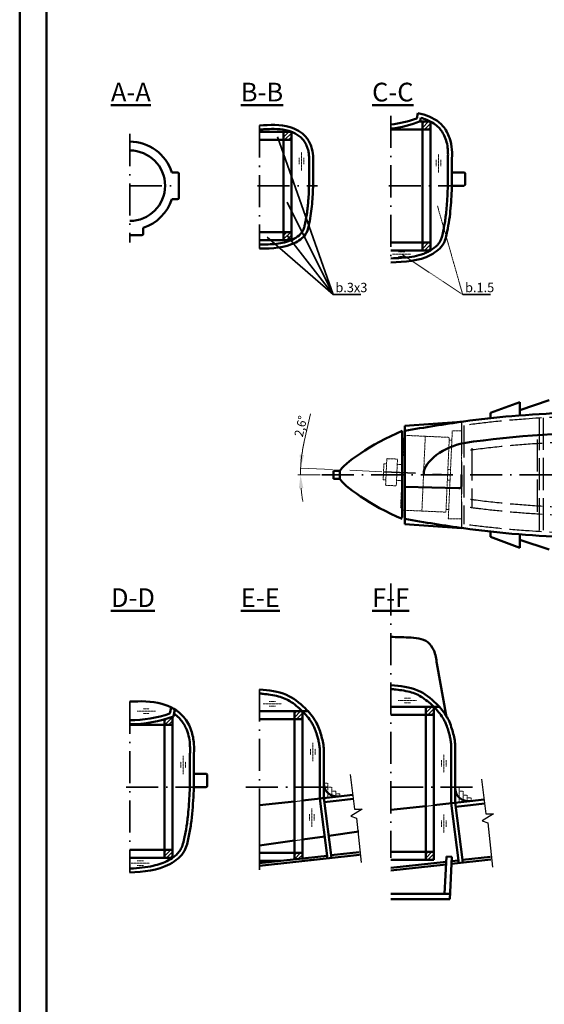
# Model space of a CAD drawing. Extents: x -3148316 to -3145505, y 6422588 to 6424379.
# Drawn here: x -3148316 to -3148120, y 6423316 to 6423685 of the extents above; entities that cross this region are included whole.
import ezdxf

# ---------------------------------------------------------------- set-up
doc = ezdxf.new("R2010")
doc.units = 0
doc.header["$MEASUREMENT"] = 0
doc.header["$PDMODE"] = 1
for name, pattern in [('ACAD_ISO02W100', [15, 12, -3]), ('ACAD_ISO10W100', [18.5, 12, -3, 0.5, -3]), ('TEČKOVANÁ2', [0.125, 0, -0.125])]:
    doc.linetypes.add(name, pattern=pattern)
doc.layers.get('DEFPOINTS').update_dxf_attribs({"linetype": 'CONTINUOUS'})
for name, color, linetype, lineweight in [('KÓTY', 140, 'CONTINUOUS', 35), ('NEVIDITELNÁ', 48, 'ACAD_ISO02W100', 25), ('OSY', 10, 'ACAD_ISO10W100', 35), ('POMOCNÁ', 9, 'TEČKOVANÁ2', 13), ('SILNÁ', 170, 'CONTINUOUS', 50), ('SLABÁ', 9, 'CONTINUOUS', 25), ('ŠRAFY', 116, 'CONTINUOUS', 25)]:
    doc.layers.add(name, color=color, linetype=linetype, lineweight=lineweight)
doc.styles.add('MSPR_TXT', font='txt.shx', dxfattribs={"width": 0.75})
doc.dimstyles.new('MUJ STYL', dxfattribs={"dimscale": 0, "dimtxt": 3.3002, "dimasz": 5, "dimexe": 1, "dimexo": 0.625, "dimtad": 1, "dimdec": 4, "dimdsep": 46, "dimlunit": 6, "dimtxsty": 'Standard', "dimcen": 2.5, "dimclrd": 140, "dimclre": 140, "dimclrt": 140, "dimadec": 0, "dimazin": 0, "dimtfac": 1, "dimtdec": 4, "dimtmove": 0, "dimatfit": 3, "dimfxl": 0, "dimtolj": 1, "dimtzin": 0, "dimlwd": 18, "dimlwe": 18, "dimarcsym": 0})

# ---------------------------------------------------------------- blocks, each defined once
blk = doc.blocks.new('*D49')
at = {"layer": 'DEFPOINTS', "color": 0}
for p in [(-3148210.91, 6423515.2), (-3148202.92, 6423514.35), (-3148179.84, 6423515.49), (-3148154.87, 6423514.35), (-3147607.48, 6423514.35)]:
    blk.add_point(p, dxfattribs=at)
at = {"layer": 'OSY', "color": 140, "lineweight": 18}
for p, q in [((-3148209.51, 6423526.8), (-3148207.16, 6423537.14)), ((-3148180.47, 6423515.51), (-3148211.86, 6423516.94)), ((-3148203.54, 6423514.35), (-3148211.91, 6423514.35))]:
    blk.add_line(p, q, dxfattribs=at)
for start, end in [(167.163, 177.4), (167.1732, 172.2866), (177.4, 180), (185.1134, 190.2268)]:
    blk.add_arc((-3148154.87, 6423514.35), 56.04, start, end, dxfattribs=at)
at = {"layer": 'OSY', "color": 140}
for points in [[(-3148209.58, 6423521.8), (-3148211.24, 6423521.95), (-3148210.86, 6423516.89)], [(-3148211.52, 6423509.32), (-3148209.86, 6423509.39), (-3148210.91, 6423514.35)]]:
    blk.add_solid(points, dxfattribs=at)
at = {"layer": 'OSY', "color": 140, "insert": (-3148210.82, 6423532.54), "char_height": 3.3, "attachment_point": 5, "rotation": 77.163}
blk.add_mtext('\\A1;2,6°', dxfattribs=at)

msp = doc.modelspace()

# ---------------------------------------------------------------- hatches: boundary and pattern name
at = {"layer": 'ŠRAFY'}
h = msp.add_hatch(dxfattribs=at)
h.set_pattern_fill('_USER', color=256, angle=45, style=0, pattern_type=0)
h.set_pattern_definition([(45, (-3146347.9654, 6428622.3547), (-0.70710678, 0.70710678), [])])
h.paths.add_polyline_path([(-3148162.2994, 6423643.58919), (-3148162.2994, 6423646.58919), (-3148165.2994, 6423646.58919), (-3148165.2994, 6423643.58919)])
h = msp.add_hatch(dxfattribs=at)
h.set_pattern_fill('_USER', color=256, angle=45, style=0, pattern_type=0)
h.set_pattern_definition([(45, (-3146368.0996, 6428622.3547), (-0.70710678, 0.70710678), [])])
h.paths.add_polyline_path([(-3148214.29045, 6423639.71235), (-3148214.29045, 6423642.71235), (-3148217.29045, 6423642.71235), (-3148217.29045, 6423639.71235)])
h.paths.add_polyline_path([(-3148214.29045, 6423605.23567), (-3148217.29045, 6423605.23567), (-3148217.29045, 6423602.23567), (-3148214.29045, 6423602.23567)])
h = msp.add_hatch(dxfattribs=at)
h.set_pattern_fill('_USER', color=256, angle=45, style=0, pattern_type=0)
h.set_pattern_definition([(45, (-3146347.9654, 6428577.0838), (-0.70710678, 0.70710678), [])])
h.paths.add_polyline_path([(-3148162.2994, 6423601.3183), (-3148165.2994, 6423601.3183), (-3148165.2994, 6423598.3183), (-3148162.2994, 6423598.3183)])
h = msp.add_hatch(dxfattribs=at)
h.set_pattern_fill('_USER', color=256, angle=45, style=0, pattern_type=0)
h.set_pattern_definition([(45, (-3146346.7454, 6428403.3531), (-0.70710678, 0.70710678), [])])
h.paths.add_polyline_path([(-3148161.07934, 6423427.58753), (-3148164.07934, 6423427.58753), (-3148164.07934, 6423424.58753), (-3148161.07934, 6423424.58753)])
h = msp.add_hatch(dxfattribs=at)
h.set_pattern_fill('_USER', color=256, angle=45, style=0, pattern_type=0)
h.set_pattern_definition([(45, (-3146395.8795, 6428401.6891), (-0.70710678, 0.70710678), [])])
h.paths.add_polyline_path([(-3148210.21346, 6423425.9236), (-3148213.21346, 6423425.9236), (-3148213.21346, 6423422.9236), (-3148210.21346, 6423422.9236)])
h = msp.add_hatch(dxfattribs=at)
h.set_pattern_fill('_USER', color=256, angle=45, style=0, pattern_type=0)
h.set_pattern_definition([(45, (-3146475.6823, 6428397.3032), (-0.70710678, 0.70710678), [])])
h.paths.add_polyline_path([(-3148261.79623, 6423422.86928), (-3148261.79623, 6423420.85614), (-3148258.79623, 6423420.85614), (-3148258.79623, 6423423.85614, -0.017006811)])
h = msp.add_hatch(dxfattribs=at)
h.set_pattern_fill('_USER', color=256, angle=45, style=0, pattern_type=0)
h.set_pattern_definition([(45, (-3146444.4623, 6428349.8284), (-0.70710678, 0.70710678), [])])
h.paths.add_polyline_path([(-3148258.79623, 6423374.06282), (-3148261.79623, 6423374.06282), (-3148261.79623, 6423371.06282), (-3148258.79623, 6423371.06282)])
h = msp.add_hatch(dxfattribs=at)
h.set_pattern_fill('_USER', color=256, angle=45, style=0, pattern_type=0)
h.set_pattern_definition([(45, (-3146346.7454, 6428349.0059), (-0.70710678, 0.70710678), [])])
h.paths.add_polyline_path([(-3148161.07934, 6423373.24036), (-3148164.07934, 6423373.24036), (-3148164.07934, 6423370.24036), (-3148161.07934, 6423370.24036)])

# ---------------------------------------------------------------- linework, layer by layer
at = {"layer": 'KÓTY'}
for p, q in [((-3148219.47953, 6423640.8729), (-3148198.73726, 6423581.83161)), ((-3148215.89632, 6423616.39622), (-3148198.73726, 6423581.83161)), ((-3148223.38751, 6423603.31483), (-3148198.73726, 6423581.83161)), ((-3148215.92113, 6423603.86636), (-3148198.73726, 6423581.83161)), ((-3148198.73726, 6423581.83161), (-3148188.36612, 6423581.83161)), ((-3148150.22391, 6423581.83161), (-3148139.85277, 6423581.83161))]:
    msp.add_line(p, q, dxfattribs=at)
at = {"layer": 'NEVIDITELNÁ'}
for p, q in [((-3148214.29045, 6423642.71235), (-3148226.21346, 6423642.71235)), ((-3148214.29045, 6423642.71235), (-3148214.29045, 6423602.23567)), ((-3148214.29045, 6423602.23567), (-3148226.21346, 6423602.23567)), ((-3148121.57052, 6423535.59806), (-3148121.57052, 6423493.10574)), ((-3148120.07052, 6423535.68828), (-3148120.07052, 6423493.01552)), ((-3148150.62052, 6423534.24127), (-3148150.62052, 6423494.46253)), ((-3148149.82052, 6423532.83741), (-3148149.82052, 6423495.86641)), ((-3148149.82052, 6423532.83741), (-3148149.82052, 6423495.86641)), ((-3148122.32052, 6423527.56478), (-3148122.32052, 6423499.66571)), ((-3148146.82052, 6423524.29226), (-3148146.82052, 6423502.02128)), ((-3148213.21346, 6423392.1898), (-3148210.21346, 6423392.51954)), ((-3148164.07934, 6423390.4368), (-3148161.07934, 6423390.76654)), ((-3148213.21346, 6423377.49586), (-3148210.21346, 6423377.91628))]:
    msp.add_line(p, q, dxfattribs=at)
for points, knots in [([(-3148090.77507, 6423536.85259), (-3148095.97429, 6423536.69499), (-3148101.16952, 6423536.53751), (-3148113.14677, 6423536.07873), (-3148119.92391, 6423535.74805), (-3148130.95384, 6423534.94277), (-3148135.21768, 6423534.56315), (-3148143.19713, 6423533.70489), (-3148146.91211, 6423533.24502), (-3148150.62052, 6423532.72647)], [0, 0, 0, 0, 15.59647747, 15.59647747, 36.004005898, 36.004005898, 48.898688694, 48.898688694, 60.177344278, 60.177344278, 60.177344278, 60.177344278]), ([(-3148090.57814, 6423530.35557), (-3148095.77153, 6423530.19815), (-3148100.94371, 6423530.0413), (-3148111.57923, 6423529.6341), (-3148117.03928, 6423529.37827), (-3148126.09561, 6423528.79495), (-3148129.70643, 6423528.5193), (-3148136.91091, 6423527.85688), (-3148140.50714, 6423527.47141), (-3148146.00548, 6423526.7943), (-3148147.91206, 6423526.54247), (-3148149.82052, 6423526.27491)], [0, 0, 0, 0, 15.579014906, 15.579014906, 32.184897216, 32.184897216, 43.27815268, 43.27815268, 54.371408144, 54.371408144, 60.281925516, 60.281925516, 60.281925516, 60.281925516]), ([(-3148090.48725, 6423527.35695), (-3148095.64846, 6423527.20051), (-3148100.78094, 6423527.04482), (-3148110.9626, 6423526.65601), (-3148116.01219, 6423526.42316), (-3148125.21891, 6423525.85471), (-3148129.3817, 6423525.54202), (-3148137.68044, 6423524.76725), (-3148141.82089, 6423524.30759), (-3148147.23732, 6423523.60345), (-3148148.52811, 6423523.42788), (-3148149.82052, 6423523.2451)], [0, 0, 0, 0, 15.482557659, 15.482557659, 30.904836157, 30.904836157, 43.792744654, 43.792744654, 56.68065315, 56.68065315, 60.715383355, 60.715383355, 60.715383355, 60.715383355]), ([(-3148090.48725, 6423501.34685), (-3148095.64846, 6423501.50329), (-3148100.78094, 6423501.65898), (-3148110.9626, 6423502.04779), (-3148116.01219, 6423502.28064), (-3148125.21891, 6423502.84909), (-3148129.3817, 6423503.16178), (-3148137.68044, 6423503.93654), (-3148141.82089, 6423504.39621), (-3148147.23732, 6423505.10035), (-3148148.52811, 6423505.27592), (-3148149.82052, 6423505.45869)], [0, 0, 0, 0, 15.482557659, 15.482557659, 30.904836157, 30.904836157, 43.792744652, 43.792744652, 56.680653146, 56.680653146, 60.715383355, 60.715383355, 60.715383355, 60.715383355]), ([(-3148090.57814, 6423498.34823), (-3148095.77153, 6423498.50564), (-3148100.94371, 6423498.6625), (-3148111.57923, 6423499.0697), (-3148117.03928, 6423499.32552), (-3148126.09561, 6423499.90884), (-3148129.70643, 6423500.18449), (-3148136.91091, 6423500.84692), (-3148140.50714, 6423501.23239), (-3148146.00548, 6423501.9095), (-3148147.91206, 6423502.16133), (-3148149.82052, 6423502.42888)], [0, 0, 0, 0, 15.579014906, 15.579014906, 32.184897216, 32.184897216, 43.278152679, 43.278152679, 54.371408143, 54.371408143, 60.281925516, 60.281925516, 60.281925516, 60.281925516]), ([(-3148090.77509, 6423491.85119), (-3148095.9743, 6423492.00878), (-3148101.16953, 6423492.16628), (-3148113.14679, 6423492.62506), (-3148119.92393, 6423492.95575), (-3148130.95385, 6423493.76103), (-3148135.2177, 6423494.14066), (-3148143.19714, 6423494.99893), (-3148146.91212, 6423495.4588), (-3148150.62052, 6423495.97735)], [0, 0, 0, 0, 15.59647747, 15.59647747, 36.004005898, 36.004005898, 48.898688694, 48.898688694, 60.177330015, 60.177330015, 60.177330015, 60.177330015])]:
    msp.add_open_spline(points, degree=3, knots=knots, dxfattribs=at)
at = {"layer": 'OSY'}
for p, q in [((-3148177.07934, 6423648.69571), (-3148177.07934, 6423593.88383)), ((-3148226.21346, 6423645.05949), (-3148226.21346, 6423599.03518)), ((-3148274.79623, 6423641.91869), (-3148274.79623, 6423601.35065)), ((-3148269.79623, 6423638.55949), (-3148269.79623, 6423638.28368)), ((-3148274.79623, 6423622.55949), (-3148256.39281, 6423622.55949)), ((-3148227.04362, 6423622.55949), (-3148204.51089, 6423622.55949)), ((-3148177.91308, 6423622.55949), (-3148152.29886, 6423622.55949)), ((-3148202.91993, 6423514.3519), (-3147607.48352, 6423514.3519)), ((-3148179.84478, 6423515.48597), (-3148154.87052, 6423514.3519)), ((-3148177.07934, 6423473.6777), (-3148177.07934, 6423371.0833)), ((-3148226.21346, 6423434.04399), (-3148226.21346, 6423364.09214)), ((-3148274.79623, 6423429.50792), (-3148274.79623, 6423365.50051)), ((-3148276.12222, 6423397.50792), (-3148247.72599, 6423397.50792)), ((-3148231.3391, 6423397.50792), (-3148199.09959, 6423397.50792)), ((-3148177.07934, 6423397.50792), (-3148145.92592, 6423397.50792)), ((-3148226.21346, 6423375.67405), (-3148226.21346, 6423390.76092))]:
    msp.add_line(p, q, dxfattribs=at)
at = {"layer": 'POMOCNÁ'}
for p, q in [((-3148210.58131, 6423635.16111), (-3148210.58131, 6423628.26415)), ((-3148159.26665, 6423634.40691), (-3148159.26665, 6423627.50995)), ((-3148211.46219, 6423632.95995), (-3148211.46219, 6423630.61205)), ((-3148209.70043, 6423632.95995), (-3148209.70043, 6423630.61205)), ((-3148160.14754, 6423632.20575), (-3148160.14754, 6423629.85785)), ((-3148158.38577, 6423632.20575), (-3148158.38577, 6423629.85785)), ((-3148159.67827, 6423615.06591), (-3148150.22391, 6423581.83161)), ((-3148174.25433, 6423597.78343), (-3148171.90643, 6423597.78343)), ((-3148176.45549, 6423596.90255), (-3148169.55853, 6423596.90255)), ((-3148174.25433, 6423596.02167), (-3148171.90643, 6423596.02167)), ((-3148173.00701, 6423596.90255), (-3148150.22391, 6423581.83161)), ((-3148154.12052, 6423530.8519), (-3148155.62052, 6423497.8519)), ((-3148150.62052, 6423530.8519), (-3148154.12052, 6423530.8519)), ((-3148150.62052, 6423530.8519), (-3148150.62052, 6423497.8519)), ((-3148172.26227, 6423528.15505), (-3148173.4417, 6423502.18182)), ((-3148172.26227, 6423528.15505), (-3148171.21793, 6423529.10866)), ((-3148155.2344, 6423528.38285), (-3148171.21793, 6423529.10866)), ((-3148164.22514, 6423528.79112), (-3148165.4953, 6423500.81994)), ((-3148155.2344, 6423528.38285), (-3148156.50457, 6423500.41167)), ((-3148155.27977, 6423527.38388), (-3148154.2808, 6423527.33852)), ((-3148178.61899, 6423520.43546), (-3148178.70972, 6423518.43752)), ((-3148174.62311, 6423520.25401), (-3148178.61899, 6423520.43546)), ((-3148174.71384, 6423518.25607), (-3148174.62311, 6423520.25401)), ((-3148179.70869, 6423518.48289), (-3148179.84478, 6423515.48597)), ((-3148178.70972, 6423518.43752), (-3148179.70869, 6423518.48289)), ((-3148178.9819, 6423512.4437), (-3148178.70972, 6423518.43752)), ((-3148174.98602, 6423512.26225), (-3148174.71384, 6423518.25607)), ((-3148172.7159, 6423518.16534), (-3148174.71384, 6423518.25607)), ((-3148155.77876, 6423516.3952), (-3148154.77979, 6423516.34984)), ((-3148179.98087, 6423512.48906), (-3148179.84478, 6423515.48597)), ((-3148178.9819, 6423512.4437), (-3148179.98087, 6423512.48906)), ((-3148179.07262, 6423510.44576), (-3148178.9819, 6423512.4437)), ((-3148155.96021, 6423512.39932), (-3148154.96124, 6423512.35396)), ((-3148175.07674, 6423510.26431), (-3148179.07262, 6423510.44576)), ((-3148174.98602, 6423512.26225), (-3148175.07674, 6423510.26431)), ((-3148172.98807, 6423512.17152), (-3148174.98602, 6423512.26225)), ((-3148173.4417, 6423502.18182), (-3148172.4881, 6423501.13748)), ((-3148156.4592, 6423501.41064), (-3148155.46023, 6423501.36528)), ((-3148156.50457, 6423500.41167), (-3148172.4881, 6423501.13748)), ((-3148150.62052, 6423497.8519), (-3148155.62052, 6423497.8519)), ((-3148224.82863, 6423428.66753), (-3148217.93167, 6423428.66753)), ((-3148222.62747, 6423429.54841), (-3148220.27957, 6423429.54841)), ((-3148222.62747, 6423427.78665), (-3148220.27957, 6423427.78665)), ((-3148174.36307, 6423429.9212), (-3148167.46611, 6423429.9212)), ((-3148172.16191, 6423430.80208), (-3148169.81401, 6423430.80208)), ((-3148172.16191, 6423429.04032), (-3148169.81401, 6423429.04032)), ((-3148272.02622, 6423425.97151), (-3148265.12926, 6423425.97151)), ((-3148269.82506, 6423426.85239), (-3148267.47716, 6423426.85239)), ((-3148269.82506, 6423425.09063), (-3148267.47716, 6423425.09063)), ((-3148206.29126, 6423414.08166), (-3148206.29126, 6423407.1847)), ((-3148254.79721, 6423409.22964), (-3148254.79721, 6423402.33268)), ((-3148207.17214, 6423411.8805), (-3148207.17214, 6423409.5326)), ((-3148205.41038, 6423411.8805), (-3148205.41038, 6423409.5326)), ((-3148157.25159, 6423409.77828), (-3148157.25159, 6423402.88132)), ((-3148255.67809, 6423407.02848), (-3148255.67809, 6423404.68058)), ((-3148253.91633, 6423407.02848), (-3148253.91633, 6423404.68058)), ((-3148158.13247, 6423407.57712), (-3148158.13247, 6423405.22922)), ((-3148156.37071, 6423407.57712), (-3148156.37071, 6423405.22922)), ((-3148202.20545, 6423398.98338), (-3148200.70545, 6423398.98338)), ((-3148200.70545, 6423398.98338), (-3148200.70545, 6423397.48338)), ((-3148200.70545, 6423398.98338), (-3148200.70545, 6423393.57647)), ((-3148200.70545, 6423397.48338), (-3148199.20545, 6423397.48338)), ((-3148199.20545, 6423397.48338), (-3148199.20545, 6423395.98338)), ((-3148199.20545, 6423397.48338), (-3148199.20545, 6423393.74505)), ((-3148199.20545, 6423395.98338), (-3148197.70545, 6423395.98338)), ((-3148197.70545, 6423395.98338), (-3148197.70545, 6423393.91463)), ((-3148197.70545, 6423394.94901), (-3148196.20545, 6423394.94901)), ((-3148196.20545, 6423394.94901), (-3148196.21519, 6423394.05815)), ((-3148153.07279, 6423397.50792), (-3148151.57279, 6423397.50792)), ((-3148151.57279, 6423397.50792), (-3148151.57279, 6423391.81145)), ((-3148151.57279, 6423397.50792), (-3148151.57279, 6423396.00792)), ((-3148151.57279, 6423396.00792), (-3148150.07279, 6423396.00792)), ((-3148150.07279, 6423396.00792), (-3148150.07279, 6423394.50792)), ((-3148150.07279, 6423396.00792), (-3148150.07279, 6423391.97632)), ((-3148150.07279, 6423394.50792), (-3148148.57279, 6423394.50792)), ((-3148148.57279, 6423394.50792), (-3148148.57279, 6423392.14119)), ((-3148148.57279, 6423393.47354), (-3148147.07279, 6423393.47354)), ((-3148147.07279, 6423393.47354), (-3148147.08557, 6423392.30465)), ((-3148207.5191, 6423387.338), (-3148207.5191, 6423384.9901)), ((-3148206.63822, 6423389.53916), (-3148206.63822, 6423382.6422)), ((-3148205.75734, 6423387.338), (-3148205.75734, 6423384.9901)), ((-3148157.25159, 6423387.23121), (-3148157.25159, 6423380.33425)), ((-3148158.13247, 6423385.03005), (-3148158.13247, 6423382.68215)), ((-3148156.37071, 6423385.03005), (-3148156.37071, 6423382.68215)), ((-3148274.21744, 6423369.08127), (-3148267.32048, 6423369.08127)), ((-3148272.01628, 6423369.96215), (-3148269.66838, 6423369.96215)), ((-3148272.01628, 6423368.20039), (-3148269.66838, 6423368.20039))]:
    msp.add_line(p, q, dxfattribs=at)
at = {"layer": 'SILNÁ'}
for p, q in [((-3148305.97551, 6422747.08463), (-3148305.97551, 6423886.08463)), ((-3148167.43563, 6423647.71802), (-3148167.02012, 6423649.68293)), ((-3148162.2994, 6423646.58919), (-3148166.50396, 6423646.58919)), ((-3148166.09824, 6423646.75622), (-3148165.85589, 6423647.91824)), ((-3148165.2994, 6423646.58919), (-3148165.2994, 6423598.3183)), ((-3148162.2994, 6423646.58919), (-3148162.2994, 6423598.3183)), ((-3148214.29045, 6423642.71235), (-3148226.21346, 6423642.71235)), ((-3148217.29045, 6423642.71235), (-3148217.29045, 6423602.23567)), ((-3148214.29045, 6423642.71235), (-3148214.29045, 6423602.23567)), ((-3148162.2994, 6423643.58919), (-3148177.07934, 6423643.58919)), ((-3148214.29045, 6423639.71235), (-3148226.21346, 6423639.71235)), ((-3148259.07204, 6423627.55949), (-3148256.89281, 6423627.55949)), ((-3148256.39281, 6423622.55949), (-3148256.39281, 6423627.05949)), ((-3148149.78948, 6423627.55476), (-3148154.27926, 6423627.51268)), ((-3148149.2848, 6423623.05949), (-3148149.2848, 6423627.05478)), ((-3148256.39281, 6423622.55949), (-3148256.39281, 6423618.05949)), ((-3148154.2848, 6423622.55949), (-3148149.7848, 6423622.55949)), ((-3148259.07204, 6423617.55949), (-3148256.89281, 6423617.55949)), ((-3148269.79623, 6423606.83531), (-3148269.79623, 6423604.55949)), ((-3148214.29045, 6423605.23567), (-3148226.21346, 6423605.23567)), ((-3148274.79623, 6423604.05949), (-3148270.29623, 6423604.05949)), ((-3148214.29045, 6423602.23567), (-3148226.21346, 6423602.23567)), ((-3148162.2994, 6423601.3183), (-3148177.07934, 6423601.3183)), ((-3148162.2994, 6423598.3183), (-3148177.07934, 6423598.3183)), ((-3148117.82052, 6423542.31771), (-3148128.82052, 6423538.59751)), ((-3148128.82052, 6423541.59751), (-3148139.82052, 6423537.57667)), ((-3148128.82052, 6423536.59751), (-3148128.82052, 6423541.59751)), ((-3148128.82052, 6423536.59751), (-3148128.82052, 6423538.59751)), ((-3148139.82052, 6423535.57667), (-3148139.82052, 6423537.57667)), ((-3148172.82052, 6423530.85197), (-3148172.82052, 6423498.3519)), ((-3148171.82052, 6423532.73893), (-3148150.62052, 6423534.24127)), ((-3148171.82052, 6423530.8519), (-3148171.82052, 6423532.73893)), ((-3148171.82052, 6423530.8519), (-3148171.82052, 6423514.3519)), ((-3148171.82052, 6423530.8519), (-3148171.82052, 6423497.8519)), ((-3148196.19545, 6423515.8519), (-3148198.50797, 6423515.8519)), ((-3148198.50797, 6423515.8519), (-3148198.50797, 6423512.8519)), ((-3148198.50797, 6423512.8519), (-3148196.19539, 6423512.8519)), ((-3148196.19539, 6423512.8519), (-3148196.19545, 6423515.8519)), ((-3148171.82052, 6423497.8519), (-3148171.82052, 6423514.3519)), ((-3148150.62052, 6423514.3519), (-3148150.62052, 6423510.3519)), ((-3148171.82052, 6423509.8519), (-3148151.62052, 6423509.3519)), ((-3148171.82052, 6423509.3519), (-3148171.82052, 6423509.8519)), ((-3148171.82052, 6423497.8519), (-3148171.82052, 6423495.96487)), ((-3148171.82052, 6423495.96487), (-3148150.62052, 6423494.46253)), ((-3148139.82052, 6423493.12712), (-3148139.82052, 6423491.12712)), ((-3148128.82052, 6423487.10628), (-3148139.82052, 6423491.12712)), ((-3148128.82052, 6423492.10628), (-3148128.82052, 6423490.10628)), ((-3148128.82052, 6423492.10628), (-3148128.82052, 6423487.10628)), ((-3148117.82052, 6423486.38609), (-3148128.82052, 6423490.10628)), ((-3148156.27934, 6423423.70792), (-3148159.87934, 6423443.70792)), ((-3148158.97478, 6423427.58753), (-3148177.07934, 6423427.58753)), ((-3148164.07934, 6423427.58753), (-3148164.07934, 6423370.24036)), ((-3148161.07934, 6423427.58753), (-3148161.07934, 6423370.24036)), ((-3148259.76886, 6423425.1007), (-3148259.29623, 6423427.33578)), ((-3148258.47619, 6423423.97496), (-3148257.92852, 6423426.55507)), ((-3148208.12088, 6423425.9236), (-3148226.21346, 6423425.9236)), ((-3148213.21346, 6423425.9236), (-3148213.21346, 6423370.48001)), ((-3148210.21346, 6423425.9236), (-3148210.21346, 6423370.80975)), ((-3148161.07934, 6423424.58753), (-3148177.07934, 6423424.58753)), ((-3148258.79623, 6423420.85614), (-3148274.79623, 6423420.85614)), ((-3148261.79623, 6423422.86928), (-3148261.79623, 6423371.06282)), ((-3148258.79623, 6423423.85614), (-3148258.79623, 6423371.06282)), ((-3148210.21346, 6423422.9236), (-3148226.21346, 6423422.9236)), ((-3148246.32947, 6423402.50319), (-3148250.81924, 6423402.46111)), ((-3148245.82478, 6423398.00792), (-3148245.82478, 6423402.00321)), ((-3148154.57279, 6423397.35261), (-3148154.57286, 6423402.35362)), ((-3148203.70561, 6423398.80939), (-3148203.70561, 6423393.23484)), ((-3148202.20751, 6423400.85872), (-3148202.20751, 6423393.39951)), ((-3148250.82478, 6423397.50792), (-3148246.32478, 6423397.50792)), ((-3148196.65917, 6423394.00935), (-3148191.36456, 6423394.5913)), ((-3148226.21346, 6423390.76092), (-3148213.21346, 6423392.1898)), ((-3148210.21346, 6423392.51954), (-3148196.65917, 6423394.00935)), ((-3148203.70561, 6423393.23484), (-3148200.75768, 6423370.84305)), ((-3148202.98218, 6423393.31436), (-3148201.49501, 6423393.51015)), ((-3148202.22753, 6423393.49968), (-3148199.26631, 6423371.00698)), ((-3148202.01841, 6423391.91126), (-3148196.49529, 6423392.51833)), ((-3148196.49529, 6423392.51833), (-3148191.20068, 6423393.10028)), ((-3148161.07934, 6423390.76654), (-3148147.52504, 6423392.25635)), ((-3148154.5789, 6423391.48103), (-3148151.63096, 6423369.08924)), ((-3148153.10082, 6423391.74587), (-3148150.1396, 6423369.25316)), ((-3148152.8917, 6423390.15744), (-3148147.36116, 6423390.76533)), ((-3148147.52504, 6423392.25635), (-3148142.23043, 6423392.8383)), ((-3148147.36116, 6423390.76533), (-3148142.06655, 6423391.34728)), ((-3148177.07934, 6423389.00792), (-3148164.07934, 6423390.4368)), ((-3148189.07581, 6423380.8785), (-3148200.35857, 6423379.30346)), ((-3148213.21346, 6423377.49586), (-3148226.21346, 6423375.67405)), ((-3148201.84331, 6423379.08927), (-3148210.21346, 6423377.91628)), ((-3148258.79623, 6423374.06282), (-3148274.79623, 6423374.06282)), ((-3148210.21346, 6423372.91023), (-3148226.21346, 6423372.91023)), ((-3148199.39687, 6423371.99865), (-3148189.00684, 6423373.14066)), ((-3148161.07934, 6423373.24036), (-3148177.07934, 6423373.24036)), ((-3148258.79623, 6423371.06282), (-3148274.79623, 6423371.06282)), ((-3148226.32272, 6423369.03912), (-3148200.88823, 6423371.83473)), ((-3148226.21346, 6423368.04511), (-3148188.89758, 6423372.14664)), ((-3148218.39732, 6423369.91023), (-3148226.21346, 6423369.91023)), ((-3148203.71304, 6423370.51822), (-3148210.21346, 6423369.91023)), ((-3148200.03424, 6423370.92257), (-3148198.54707, 6423371.11836)), ((-3148161.07934, 6423370.24036), (-3148177.07934, 6423370.24036)), ((-3148177.07934, 6423367.29813), (-3148156.38018, 6423369.57326)), ((-3148156.98183, 6423357.54022), (-3148156.28031, 6423371.57076)), ((-3148156.28031, 6423371.57076), (-3148154.2828, 6423371.47089)), ((-3148155.07934, 6423355.54022), (-3148154.2828, 6423371.47089)), ((-3148154.4172, 6423368.783), (-3148139.76345, 6423370.39364)), ((-3148154.36662, 6423369.79458), (-3148151.76152, 6423370.08091)), ((-3148150.27016, 6423370.24483), (-3148139.87271, 6423371.38766)), ((-3148177.07934, 6423366.29211), (-3148156.43076, 6423368.56168)), ((-3148177.07934, 6423357.54022), (-3148155.07934, 6423357.54022)), ((-3148177.07934, 6423355.54022), (-3148155.07934, 6423355.54022))]:
    msp.add_line(p, q, dxfattribs=at)
msp.add_lwpolyline([(-3148315.97551, 6423911.08463), (-3147474.97551, 6423911.08463), (-3147474.97551, 6422722.08463), (-3148315.97551, 6422722.08463)], close=True, dxfattribs=at)
for centre, radius, start, end in [((-3148182.46299, 6423690.03646), 44.90737, 276.8853868, 289.5500597), ((-3148181.18494, 6423682.82619), 39.09798, 276.2926866, 292.6977072), ((-3148274.79623, 6423622.55949), 16.5, 17.6397014, 90), ((-3148274.79623, 6423622.55949), 13.20534, 270, 90), ((-3148256.89281, 6423627.05949), 0.5, 0, 90), ((-3148149.7848, 6423627.05478), 0.5, 0, 90.5370474), ((-3148149.7848, 6423623.05949), 0.5, 270, 0), ((-3148274.79623, 6423622.55949), 16.5, 287.6397014, 342.3602986), ((-3148256.89281, 6423618.05949), 0.5, 270, 0), ((-3148270.29623, 6423604.55949), 0.5, 270, 0), ((-3148092.40001, 6423123.29562), 407.04966, 89.7776722, 98.1094845), ((-3148151.62052, 6423510.3519), 1, 270, 0), ((-3148274.79623, 6423467.41914), 44.90737, 270, 289.5500597), ((-3148274.79886, 6423467.44994), 46.43817, 270.0032495, 290.578635), ((-3148246.32478, 6423402.00321), 0.5, 0, 90.5370474), ((-3148197.20545, 6423398.97941), 5, 179.9545275, 276.2724212), ((-3148246.32478, 6423398.00792), 0.5, 270, 0), ((-3148148.07132, 6423397.22642), 5, 179.9545275, 276.2724212)]:
    msp.add_arc(centre, radius, start, end, dxfattribs=at)
for points, knots in [([(-3148167.02012, 6423649.68293), (-3148166.26688, 6423649.56028), (-3148162.77946, 6423648.7989), (-3148157.86478, 6423646.0701), (-3148154.98216, 6423640.67784), (-3148154.10252, 6423636.09364), (-3148154.32104, 6423631.68146), (-3148154.27595, 6423627.30877), (-3148154.23921, 6423622.93158), (-3148154.4315, 6423618.55344), (-3148154.75028, 6423614.17997), (-3148155.17042, 6423609.77526), (-3148156.0304, 6423605.4208), (-3148157.0591, 6423600.19036), (-3148164.50111, 6423594.33718), (-3148171.8993, 6423594.06631), (-3148177.07934, 6423593.87665)], [9.523924603, 9.523924603, 9.523924603, 9.523924603, 11.818599957, 20.222245, 25.236537074, 29.698179148, 34.073179148, 38.448179148, 42.823179148, 47.201677749, 51.587938401, 55.988476382, 60.433786411, 65.001420509, 71.505325585, 86.693873578, 86.693873578, 86.693873578, 86.693873578]), ([(-3148165.85589, 6423647.91824), (-3148165.85223, 6423647.91734), (-3148165.84856, 6423647.91645), (-3148165.11448, 6423647.73665), (-3148164.39273, 6423647.5079), (-3148162.98558, 6423646.94586), (-3148162.30291, 6423646.61369), (-3148160.87768, 6423645.77106), (-3148160.15389, 6423645.23778), (-3148159.01554, 6423644.17072), (-3148158.57179, 6423643.66442), (-3148157.77928, 6423642.55421), (-3148157.43104, 6423641.95375), (-3148156.7549, 6423640.52797), (-3148156.45593, 6423639.6864), (-3148156.01188, 6423637.9638), (-3148155.86603, 6423637.0797), (-3148155.74008, 6423635.57069), (-3148155.72384, 6423634.9427), (-3148155.72712, 6423633.64758), (-3148155.74664, 6423632.98337), (-3148155.77502, 6423631.84692), (-3148155.78405, 6423631.38194), (-3148155.79325, 6423630.46056), (-3148155.79434, 6423630.00148), (-3148155.79129, 6423628.62891), (-3148155.7809, 6423627.72033), (-3148155.76264, 6423625.65485), (-3148155.75594, 6423624.50066), (-3148155.78757, 6423622.0968), (-3148155.83334, 6423620.84005), (-3148155.96359, 6423618.31532), (-3148156.04647, 6423617.05102), (-3148156.21941, 6423614.77839), (-3148156.30264, 6423613.76604), (-3148156.48062, 6423611.93092), (-3148156.57308, 6423611.10302), (-3148156.78661, 6423609.57055), (-3148156.90511, 6423608.85774), (-3148157.16685, 6423607.41384), (-3148157.30958, 6423606.6849), (-3148157.53311, 6423605.55017), (-3148157.6097, 6423605.15702), (-3148157.76924, 6423604.39876), (-3148157.85303, 6423604.03077), (-3148158.07291, 6423603.20096), (-3148158.21711, 6423602.7527), (-3148158.54406, 6423601.97163), (-3148158.71939, 6423601.63782), (-3148159.14872, 6423600.98284), (-3148159.3993, 6423600.66569), (-3148160.40098, 6423599.58148), (-3148161.32798, 6423598.88313), (-3148162.86774, 6423597.98775), (-3148163.41999, 6423597.70974), (-3148164.54141, 6423597.21779), (-3148165.11328, 6423597.00271), (-3148166.86208, 6423596.43707), (-3148168.07265, 6423596.16619), (-3148171.80667, 6423595.57458), (-3148174.44115, 6423595.47425), (-3148177.13422, 6423595.37565)], [11.075225312, 11.075225312, 11.075225312, 11.075225312, 11.087488977, 11.087488977, 13.532424347, 13.532424347, 15.977359718, 15.977359718, 18.945359415, 18.945359415, 21.269714268, 21.269714268, 23.594069122, 23.594069122, 26.51854242, 26.51854242, 29.443015719, 29.443015719, 31.466946306, 31.466946306, 33.490876894, 33.490876894, 34.849758659, 34.849758659, 36.208640425, 36.208640425, 38.926403957, 38.926403957, 42.421363019, 42.421363019, 46.257980342, 46.257980342, 50.094597665, 50.094597665, 53.152910404, 53.152910404, 55.712818335, 55.712818335, 57.962317948, 57.962317948, 60.211817562, 60.211817562, 61.403832459, 61.403832459, 62.595847356, 62.595847356, 64.211542859, 64.211542859, 65.672883993, 65.672883993, 67.134225127, 67.134225127, 70.865803223, 70.865803223, 72.848715073, 72.848715073, 74.831626922, 74.831626922, 78.79745062, 78.79745062, 86.693873578, 86.693873578, 86.693873578, 86.693873578]), ([(-3148226.11033, 6423643.56304), (-3148225.62239, 6423643.59667), (-3148225.13727, 6423643.6301), (-3148223.69147, 6423643.72153), (-3148222.74036, 6423643.77058), (-3148220.33494, 6423643.81271), (-3148218.90541, 6423643.75716), (-3148216.78351, 6423643.43576), (-3148216.05582, 6423643.27932), (-3148214.20281, 6423642.73101), (-3148213.09098, 6423642.25071), (-3148211.60784, 6423641.31502), (-3148211.13729, 6423640.95899), (-3148210.26135, 6423640.14956), (-3148209.86797, 6423639.69326), (-3148209.17206, 6423638.67252), (-3148208.87198, 6423638.11365), (-3148208.34205, 6423636.86675), (-3148208.12541, 6423636.17444), (-3148207.8647, 6423634.98221), (-3148207.78756, 6423634.48878), (-3148207.69605, 6423633.56567), (-3148207.67534, 6423633.13693), (-3148207.66181, 6423632.2481), (-3148207.66878, 6423631.7913), (-3148207.68983, 6423630.88699), (-3148207.70326, 6423630.43886), (-3148207.7189, 6423629.53273), (-3148207.72188, 6423629.08195), (-3148207.72227, 6423627.73622), (-3148207.71123, 6423626.84828), (-3148207.69511, 6423624.9547), (-3148207.69068, 6423623.95083), (-3148207.73559, 6423621.39784), (-3148207.81659, 6423619.82809), (-3148207.9746, 6423617.48618), (-3148208.03336, 6423616.71525), (-3148208.16107, 6423615.18721), (-3148208.22883, 6423614.43702), (-3148208.37367, 6423613.14666), (-3148208.44396, 6423612.6037), (-3148208.61058, 6423611.52099), (-3148208.70637, 6423610.97677), (-3148208.90994, 6423609.88821), (-3148209.01767, 6423609.3425), (-3148209.23526, 6423608.23791), (-3148209.34102, 6423607.70915), (-3148209.59433, 6423606.73588), (-3148209.74172, 6423606.29271), (-3148210.00744, 6423605.72398), (-3148210.09883, 6423605.5561), (-3148210.30977, 6423605.22069), (-3148210.42777, 6423605.05572), (-3148210.81741, 6423604.56992), (-3148211.12504, 6423604.25822), (-3148212.20657, 6423603.33447), (-3148213.11219, 6423602.78623), (-3148214.96263, 6423601.91682), (-3148215.92523, 6423601.58793), (-3148218.84883, 6423600.85801), (-3148220.91337, 6423600.67421), (-3148224.10165, 6423600.56033), (-3148225.16049, 6423600.5477), (-3148226.23115, 6423600.53507)], [0, 0, 0, 0, 1.443354138, 1.443354138, 4.330062415, 4.330062415, 8.870212197, 8.870212197, 11.310259211, 11.310259211, 15.193600058, 15.193600058, 17.210691336, 17.210691336, 19.379036137, 19.379036137, 21.547380938, 21.547380938, 23.973715706, 23.973715706, 25.640870278, 25.640870278, 27.068005117, 27.068005117, 28.495139956, 28.495139956, 29.821781826, 29.821781826, 31.148423695, 31.148423695, 33.801707434, 33.801707434, 36.851869101, 36.851869101, 41.631607671, 41.631607671, 43.975542067, 43.975542067, 46.270148752, 46.270148752, 47.985241719, 47.985241719, 49.700334686, 49.700334686, 51.37268253, 51.37268253, 53.045030374, 53.045030374, 54.717378217, 54.717378217, 55.503117417, 55.503117417, 56.288856617, 56.288856617, 57.860335017, 57.860335017, 61.21831864, 61.21831864, 64.576302263, 64.576302263, 71.032311358, 71.032311358, 74.156665415, 74.156665415, 74.156665415, 74.156665415]), ([(-3148164.81108, 6423514.3519), (-3148164.81763, 6423514.45578), (-3148164.97242, 6423519.53409), (-3148156.90028, 6423524.91439), (-3148149.82052, 6423526.27491)], [77.980091235, 77.980091235, 77.980091235, 77.980091235, 78.380794226, 97.542169779, 97.542169779, 97.542169779, 97.542169779]), ([(-3148177.07934, 6423435.70792), (-3148173.61859, 6423435.37437), (-3148167.2386, 6423434.75947), (-3148160.42724, 6423429.38197), (-3148155.93554, 6423424.1845), (-3148154.00251, 6423418.82588), (-3148152.84351, 6423413.76046), (-3148153.13987, 6423408.70291), (-3148153.0387, 6423401.35731), (-3148153.05653, 6423395.66853), (-3148153.07375, 6423391.64647)], [0, 0, 0, 0, 10.198039027, 18.800364294, 25.203488532, 30.588653339, 35.687672852, 40.687672852, 45.687672852, 57.749589105, 57.749589105, 57.749589105, 57.749589105]), ([(-3148226.35737, 6423432.55091), (-3148225.87726, 6423432.50463), (-3148225.4, 6423432.45863), (-3148223.97985, 6423432.31355), (-3148223.04859, 6423432.20731), (-3148221.11131, 6423431.91817), (-3148220.11253, 6423431.72675), (-3148218.29196, 6423431.24145), (-3148217.46476, 6423430.96017), (-3148215.88043, 6423430.25457), (-3148215.10633, 6423429.82457), (-3148213.50061, 6423428.77799), (-3148212.67431, 6423428.14471), (-3148211.322, 6423426.98274), (-3148210.78187, 6423426.48199), (-3148208.91124, 6423424.64451), (-3148207.71112, 6423423.26728), (-3148206.55255, 6423421.37943), (-3148206.32846, 6423420.97119), (-3148205.91019, 6423420.12077), (-3148205.71685, 6423419.68119), (-3148205.26352, 6423418.54585), (-3148205.02066, 6423417.83487), (-3148204.63179, 6423416.56463), (-3148204.47557, 6423416.01409), (-3148204.19666, 6423414.92438), (-3148204.07366, 6423414.38178), (-3148203.85897, 6423413.24), (-3148203.77251, 6423412.64153), (-3148203.67134, 6423411.51289), (-3148203.65025, 6423410.9704), (-3148203.64047, 6423409.85562), (-3148203.65189, 6423409.28565), (-3148203.68216, 6423408.18357), (-3148203.70011, 6423407.65371), (-3148203.73652, 6423406.03914), (-3148203.73525, 6423404.97165), (-3148203.72114, 6423402.85792), (-3148203.71044, 6423401.81375), (-3148203.70522, 6423400.11465), (-3148203.70491, 6423399.46232), (-3148203.70561, 6423398.80939)], [0, 0, 0, 0, 1.414751146, 1.414751146, 4.244253437, 4.244253437, 7.457916316, 7.457916316, 10.365246273, 10.365246273, 13.27257623, 13.27257623, 16.54775836, 16.54775836, 18.813137291, 18.813137291, 24.59621738, 24.59621738, 26.152661352, 26.152661352, 27.709105324, 27.709105324, 30.068184728, 30.068184728, 31.828021942, 31.828021942, 33.587859155, 33.587859155, 35.550028999, 35.550028999, 37.311126684, 37.311126684, 39.072224368, 39.072224368, 40.650030529, 40.650030529, 43.805642853, 43.805642853, 46.961255176, 46.961255176, 48.924539784, 48.924539784, 48.924539784, 48.924539784]), ([(-3148226.21346, 6423434.04399), (-3148222.75271, 6423433.71044), (-3148216.37273, 6423433.09554), (-3148209.56138, 6423427.71803), (-3148205.06963, 6423422.52057), (-3148203.13675, 6423417.16194), (-3148201.97723, 6423412.09655), (-3148202.27549, 6423407.03885), (-3148202.20942, 6423402.69057), (-3148202.20464, 6423400.00387), (-3148202.20545, 6423398.98338)], [0, 0, 0, 0, 10.198039027, 18.800364294, 25.203488532, 30.588653339, 35.687672852, 40.687672852, 45.687672852, 48.748941472, 48.748941472, 48.748941472, 48.748941472]), ([(-3148177.22324, 6423434.21484), (-3148176.74314, 6423434.16857), (-3148176.26587, 6423434.12256), (-3148174.84572, 6423433.97749), (-3148173.91446, 6423433.87125), (-3148171.97718, 6423433.5821), (-3148170.9784, 6423433.39068), (-3148169.15784, 6423432.90539), (-3148168.33064, 6423432.6241), (-3148166.7463, 6423431.91851), (-3148165.9722, 6423431.48851), (-3148164.36648, 6423430.44192), (-3148163.54019, 6423429.80865), (-3148162.18788, 6423428.64667), (-3148161.64774, 6423428.14593), (-3148159.77711, 6423426.30844), (-3148158.577, 6423424.93121), (-3148157.41842, 6423423.04337), (-3148157.19433, 6423422.63512), (-3148156.77606, 6423421.7847), (-3148156.58272, 6423421.34513), (-3148156.12939, 6423420.20978), (-3148155.88653, 6423419.4988), (-3148155.49766, 6423418.22857), (-3148155.34144, 6423417.67803), (-3148155.06253, 6423416.58831), (-3148154.93953, 6423416.04571), (-3148154.72484, 6423414.90393), (-3148154.63838, 6423414.30547), (-3148154.53721, 6423413.17682), (-3148154.51613, 6423412.63433), (-3148154.50635, 6423411.51955), (-3148154.51776, 6423410.94958), (-3148154.54804, 6423409.8475), (-3148154.56598, 6423409.31764), (-3148154.60239, 6423407.70307), (-3148154.60112, 6423406.63558), (-3148154.58701, 6423404.52185), (-3148154.57631, 6423403.47768), (-3148154.56988, 6423401.38281), (-3148154.57102, 6423400.33368), (-3148154.57517, 6423398.73504), (-3148154.57702, 6423398.1866), (-3148154.5789, 6423391.48103)], [0, 0, 0, 0, 1.414751146, 1.414751146, 4.244253437, 4.244253437, 7.457916316, 7.457916316, 10.365246273, 10.365246273, 13.27257623, 13.27257623, 16.54775836, 16.54775836, 18.81313729, 18.81313729, 24.59621754, 24.59621754, 26.152661475, 26.152661475, 27.709105411, 27.709105411, 30.068184749, 30.068184749, 31.828021968, 31.828021968, 33.587859188, 33.587859188, 35.550029056, 35.550029056, 37.311127075, 37.311127075, 39.072225093, 39.072225093, 40.65003138, 40.65003138, 43.805643952, 43.805643952, 46.961256525, 46.961256525, 50.116869098, 50.116869098, 51.762976492, 51.762976492, 51.762976492, 51.762976492]), ([(-3148258.26305, 6423424.9791), (-3148258.07701, 6423424.85132), (-3148257.89451, 6423424.71969), (-3148257.07078, 6423424.0951), (-3148256.4765, 6423423.55668), (-3148255.50933, 6423422.48902), (-3148255.11377, 6423421.97019), (-3148254.39709, 6423420.86386), (-3148254.07748, 6423420.27842), (-3148253.3654, 6423418.73503), (-3148253.02664, 6423417.7483), (-3148252.52995, 6423415.73042), (-3148252.37126, 6423414.69618), (-3148252.23191, 6423412.76246), (-3148252.22881, 6423411.84476), (-3148252.25629, 6423410.29099), (-3148252.2752, 6423409.67087), (-3148252.30325, 6423408.43418), (-3148252.31087, 6423407.82323), (-3148252.3163, 6423406.6114), (-3148252.31451, 6423406.00763), (-3148252.30297, 6423404.2024), (-3148252.28754, 6423403.00717), (-3148252.2761, 6423400.74521), (-3148252.27798, 6423399.6784), (-3148252.31835, 6423397.55357), (-3148252.35638, 6423396.48892), (-3148252.49184, 6423393.64228), (-3148252.60936, 6423391.85875), (-3148252.84635, 6423388.83242), (-3148252.95098, 6423387.58722), (-3148253.16261, 6423385.57078), (-3148253.25649, 6423384.78728), (-3148253.5902, 6423382.46422), (-3148253.89004, 6423380.91581), (-3148254.28734, 6423378.89917), (-3148254.36943, 6423378.47807), (-3148254.53867, 6423377.66033), (-3148254.62682, 6423377.26081), (-3148254.91828, 6423376.10283), (-3148255.14944, 6423375.38657), (-3148255.57581, 6423374.48436), (-3148255.71387, 6423374.23261), (-3148256.02754, 6423373.73509), (-3148256.20143, 6423373.49188), (-3148256.77019, 6423372.77995), (-3148257.21251, 6423372.32894), (-3148258.45858, 6423371.25505), (-3148259.32821, 6423370.67249), (-3148261.15052, 6423369.67299), (-3148262.09332, 6423369.25908), (-3148264.03236, 6423368.56942), (-3148265.03007, 6423368.29315), (-3148268.7217, 6423367.48051), (-3148271.56153, 6423367.24575), (-3148274.61571, 6423367.01795), (-3148274.76144, 6423367.00713), (-3148274.90732, 6423366.9963)], [17.85473648, 17.85473648, 17.85473648, 17.85473648, 18.589441227, 18.589441227, 21.243417188, 21.243417188, 23.437677762, 23.437677762, 25.631938337, 25.631938337, 29.005169529, 29.005169529, 32.378400721, 32.378400721, 35.269016749, 35.269016749, 37.134786721, 37.134786721, 38.930063613, 38.930063613, 40.725340504, 40.725340504, 44.315894288, 44.315894288, 47.553695655, 47.553695655, 50.791497022, 50.791497022, 56.197219359, 56.197219359, 59.961253296, 59.961253296, 62.386348593, 62.386348593, 67.236539187, 67.236539187, 68.508279692, 68.508279692, 69.780020196, 69.780020196, 72.323501205, 72.323501205, 73.393406984, 73.393406984, 74.463312764, 74.463312764, 76.603124323, 76.603124323, 79.904045202, 79.904045202, 83.204966081, 83.204966081, 86.505886961, 86.505886961, 95.120847007, 95.120847007, 95.551955435, 95.551955435, 95.551955435, 95.551955435])]:
    msp.add_open_spline(points, degree=3, knots=knots, dxfattribs=at)
for points in [[(-3148226.21346, 6423645.05949), (-3148214.83359, 6423644.48172), (-3148208.93984, 6423640.88797), (-3148206.92734, 6423637.29422), (-3148206.20859, 6423633.70047), (-3148206.20859, 6423630.10672), (-3148206.20859, 6423626.51297), (-3148206.20859, 6423622.91922), (-3148206.35234, 6423619.32547), (-3148206.61035, 6423615.73172), (-3148206.99922, 6423612.13797), (-3148207.64609, 6423608.54422), (-3148208.72422, 6423604.95047), (-3148212.67734, 6423601.35672), (-3148226.21346, 6423599.03518)], [(-3148090.82052, 6423538.3519), (-3148131.82052, 6423536.3519), (-3148149.82052, 6423534.3519), (-3148171.82052, 6423530.8519)], [(-3148090.82052, 6423490.3519), (-3148131.82052, 6423492.3519), (-3148149.82052, 6423494.3519), (-3148171.82052, 6423497.8519)], [(-3148159.87934, 6423443.70792), (-3148161.07934, 6423448.70792), (-3148163.27934, 6423451.70792), (-3148170.53858, 6423453.51372), (-3148177.07934, 6423453.70792)], [(-3148274.76872, 6423429.51178), (-3148262.79623, 6423428.70792), (-3148254.59623, 6423423.70792), (-3148251.79623, 6423418.70792), (-3148250.79623, 6423413.70792), (-3148250.79623, 6423408.70792), (-3148250.79623, 6423403.70792), (-3148250.79623, 6423398.70792), (-3148250.99623, 6423393.70792), (-3148251.35519, 6423388.70792), (-3148251.89623, 6423383.70792), (-3148252.79623, 6423378.70792), (-3148254.29623, 6423373.70792), (-3148259.79623, 6423368.70792), (-3148274.79623, 6423365.50042)]]:
    msp.add_spline(points, degree=3, dxfattribs=at)
for points in [[(-3148172.82052, 6423530.85193), (-3148184.63876, 6423525.8519), (-3148195.02639, 6423518.34116), (-3148196.19545, 6423515.8519)], [(-3148172.8206, 6423497.85175), (-3148184.63882, 6423502.85183), (-3148195.02641, 6423510.36263), (-3148196.19546, 6423512.8519)]]:
    msp.add_open_spline(points, degree=3, dxfattribs=at)
at = {"layer": 'SLABÁ'}
for p, q in [((-3148274.79623, 6423426.50792), (-3148274.79623, 6423429.50792)), ((-3148192.33392, 6423402.21548), (-3148190.69016, 6423389.28703)), ((-3148153.07279, 6423397.35263), (-3148153.07286, 6423402.35364)), ((-3148143.19979, 6423400.46248), (-3148141.55603, 6423387.53403)), ((-3148187.84099, 6423389.28703), (-3148192.11475, 6423386.65751)), ((-3148190.69016, 6423389.28703), (-3148187.84099, 6423389.28703)), ((-3148138.70686, 6423387.53403), (-3148142.98063, 6423384.90451)), ((-3148141.55603, 6423387.53403), (-3148138.70686, 6423387.53403)), ((-3148192.11475, 6423386.65751), (-3148189.92307, 6423385.89057)), ((-3148189.92307, 6423385.89057), (-3148188.27161, 6423369.35168)), ((-3148142.98063, 6423384.90451), (-3148140.78895, 6423384.13757)), ((-3148140.78895, 6423384.13757), (-3148139.13748, 6423367.59868))]:
    msp.add_line(p, q, dxfattribs=at)
at = {"layer": 'ŠRAFY'}
for p, q in [((-3148213.21346, 6423371.98871), (-3148212.29194, 6423372.91023)), ((-3148213.21346, 6423370.5745), (-3148210.87773, 6423372.91023)), ((-3148211.73077, 6423370.64298), (-3148210.21346, 6423372.16029))]:
    msp.add_line(p, q, dxfattribs=at)

# ---------------------------------------------------------------- texts
at = {"layer": 'KÓTY', "char_height": 3.5, "width": 11.0605427, "attachment_point": 1, "style": 'MSPR_TXT'}
for s, insert in [('{\\Ftxt.shx|c238;b.3x3}', (-3148197.84897, 6423586.21846)), ('{\\Ftxt.shx|c238;b.1.5}', (-3148149.33562, 6423586.21846))]:
    msp.add_mtext(s, dxfattribs=dict(at, insert=insert))
at = {"layer": 'SILNÁ', "char_height": 7, "width": 23.0415217, "attachment_point": 1, "style": 'MSPR_TXT'}
for s, insert in [('{\\Ftxt.shx|c238;\\LA-A}', (-3148281.83875, 6423661.09765)), ('{\\Ftxt.shx|c238;\\LB-B}', (-3148233.25599, 6423661.09765)), ('{\\Ftxt.shx|c238;\\LC-C}', (-3148184.12186, 6423661.09765)), ('{\\Ftxt.shx|c238;\\LD-D}', (-3148281.83875, 6423471.89165)), ('{\\Ftxt.shx|c238;\\LE-E}', (-3148233.25599, 6423471.89165)), ('{\\Ftxt.shx|c238;\\LF-F}', (-3148184.12186, 6423471.89165))]:
    msp.add_mtext(s, dxfattribs=dict(at, insert=insert))

# ---------------------------------------------------------------- dimensions: what is measured, and where the dimension line sits
at = {"layer": 'OSY'}
dim = msp.add_angular_dim_2l(base=(-3148210.90775, 6423515.19959), line1=((-3148202.91993, 6423514.3519), (-3147607.48352, 6423514.3519)), line2=((-3148179.84478, 6423515.48597), (-3148154.87052, 6423514.3519)), dimstyle='MUJ STYL', override={"dimscale": 1, "dimadec": 1}, dxfattribs=at)
dim.commit()
dim.dimension.update_dxf_attribs({"geometry": '*D49', "text_midpoint": (-3148210.82217, 6423532.53799)})

doc.saveas('drawing.dxf')
